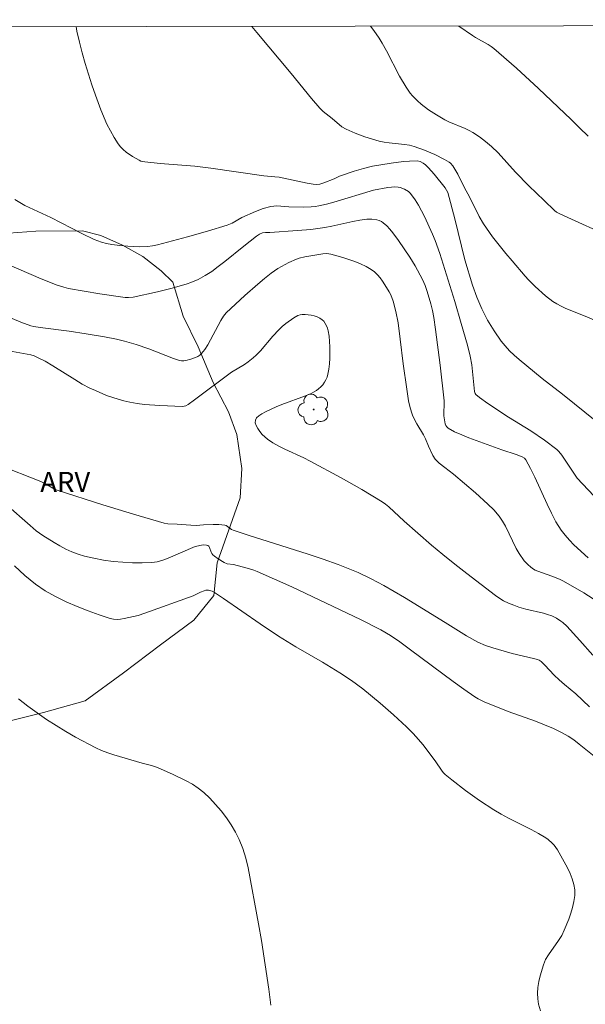
# Model space of a CAD drawing. Units: metres. Extents: x 281675 to 282190, y 1665472 to 1666037.
# Drawn here: x 281852 to 281894, y 1665959 to 1666032 of the extents above; entities that cross this region are included whole.
import ezdxf

# ---------------------------------------------------------------- set-up
doc = ezdxf.new("R2010")
doc.units = ezdxf.units.M
doc.header["$MEASUREMENT"] = 0
doc.layers.add('Articulacao', color=7, linetype='Continuous', lineweight=18)
for name, color, linetype, lineweight, true_color in [('Arvores_Isoladas', 7, 'Continuous', 18, 0x00ff33), ('Curvas_Intermediarias', 7, 'Continuous', 9, 0x783c14), ('Curvas_Mestras', 7, 'Continuous', 20, 0x783c14), ('Topon_Vegetacao', 7, 'Continuous', 9, 0x00ff33), ('Vegetacao', 7, 'Orla8', 9, 0x00ff33)]:
    doc.layers.add(name, color=color, linetype=linetype, lineweight=lineweight, true_color=true_color)
doc.styles.add('Arial', font='arial.ttf', dxfattribs={"height": 1.5})
doc.styles.get("Standard").update_dxf_attribs({"font": 'arial.ttf'})
doc.linetypes.add('Orla8', pattern='A,6,-0.5,["V",Standard,S=1,R=0,X=-0.5,Y=-1],-0.5,6,-0.5,["V",Standard,S=1,R=0,X=-0.5,Y=-1],-0.5', length=14)

# ---------------------------------------------------------------- blocks, each defined once
blk = doc.blocks.new('Arvore')
at = {"layer": 'Arvores_Isoladas'}
blk.add_lwpolyline([(-0.718, 0.493, 0.872324), (-0.722, -0.551, 0.862983), (0.284, -0.827, 0.900105), (0.89, 0.029, 0.863155), (0.262, 0.861, 0.882486)], format="xyb", close=True, dxfattribs=at)
blk.add_circle((0, 0), 0.0286, dxfattribs=at)

msp = doc.modelspace()

# ---------------------------------------------------------------- linework, layer by layer
at = {"layer": 'Articulacao', "flags": 128}
msp.add_lwpolyline([(281690.7, 1666031.349), (282172.525, 1666032.14), (282173.423, 1665477.869), (281691.623, 1665477.077), (281690.7, 1666031.349)], close=True, dxfattribs=at)
at = {"layer": 'Curvas_Intermediarias', "flags": 128}
for points, elevation in [([(281895.269, 1666002.125), (281892.694, 1666004.197), (281891.173, 1666005.345), (281889.455, 1666006.769), (281889.094, 1666007.095), (281888.749, 1666007.434), (281888.425, 1666007.791), (281888.132, 1666008.151), (281887.591, 1666008.916), (281887.107, 1666009.723), (281886.676, 1666010.553), (281886.299, 1666011.428), (281885.979, 1666012.332), (281885.414, 1666014.212), (281885.157, 1666015.226), (281884.673, 1666017.265), (281884.152, 1666019.246), (281883.954, 1666019.577), (281883.124, 1666020.612), (281882.701, 1666021.087), (281882.476, 1666021.306), (281882.292, 1666021.443), (281882.08, 1666021.547), (281881.855, 1666021.602), (281881.289, 1666021.587), (281880.831, 1666021.552), (281879.909, 1666021.442), (281878.536, 1666021.203), (281877.841, 1666021.035), (281877.155, 1666020.825), (281876.065, 1666020.46), (281875.667, 1666020.265), (281874.904, 1666019.957), (281874.592, 1666019.866), (281874.342, 1666019.844), (281874.087, 1666019.868), (281873.653, 1666019.945), (281872.256, 1666020.247), (281871.555, 1666020.382), (281871.23, 1666020.42), (281870.411, 1666020.479), (281866.454, 1666021.061), (281865.276, 1666021.2), (281862.682, 1666021.408), (281861.543, 1666021.519), (281861.248, 1666021.591), (281861.112, 1666021.652), (281860.618, 1666021.931), (281860.139, 1666022.258), (281859.92, 1666022.443), (281859.722, 1666022.644), (281859.552, 1666022.862), (281859.252, 1666023.338), (281858.974, 1666023.836), (281858.717, 1666024.351), (281858.256, 1666025.415), (281857.854, 1666026.496), (281857.586, 1666027.279), (281857.086, 1666028.867), (281856.861, 1666029.669), (281856.657, 1666030.475), (281856.478, 1666031.283), (281856.414, 1666031.621)], 49), ([(281878.376, 1666031.657), (281878.63, 1666031.328), (281879.017, 1666030.773), (281879.257, 1666030.391), (281879.575, 1666029.823), (281880.534, 1666027.921), (281881.032, 1666027.102), (281881.344, 1666026.664), (281881.512, 1666026.457), (281881.879, 1666026.076), (281882.144, 1666025.847), (281882.71, 1666025.421), (281883.307, 1666025.032), (281883.918, 1666024.672), (281884.208, 1666024.52), (281885.427, 1666024.014), (281885.725, 1666023.877), (281886.012, 1666023.721), (281886.498, 1666023.403), (281886.961, 1666023.046), (281887.403, 1666022.663), (281887.89, 1666022.197), (281889.181, 1666020.771), (281890.193, 1666019.743), (281891.331, 1666018.635), (281892.099, 1666017.908), (281892.257, 1666017.778), (281892.492, 1666017.638), (281893.084, 1666017.363), (281896.064, 1666016.028)], 51), ([(281894.62, 1666023.439), (281893.963, 1666024.07), (281893.357, 1666024.698), (281890.904, 1666026.993), (281889.259, 1666028.51), (281887.582, 1666029.986), (281887.372, 1666030.148), (281887.15, 1666030.293), (281886.218, 1666030.819), (281885.994, 1666030.963), (281884.957, 1666031.668)], 52), ([(281851.841, 1666018.714), (281852.596, 1666018.279), (281852.91, 1666018.117), (281854.517, 1666017.368), (281856.831, 1666016.187), (281857.769, 1666015.745), (281858.315, 1666015.539), (281858.691, 1666015.433), (281859.071, 1666015.357), (281859.663, 1666015.277), (281860.261, 1666015.225), (281861.159, 1666015.196), (281861.73, 1666015.219), (281862.109, 1666015.266), (281862.482, 1666015.342), (281863.229, 1666015.529), (281864.723, 1666015.921), (281866.209, 1666016.343), (281867.679, 1666016.801), (281868.053, 1666016.963), (281868.767, 1666017.371), (281869.797, 1666017.828), (281870.37, 1666018.047), (281870.952, 1666018.205), (281871.168, 1666018.232), (281871.389, 1666018.237), (281872.287, 1666018.161), (281873.377, 1666018.151), (281873.953, 1666018.168), (281874.238, 1666018.196), (281874.519, 1666018.243), (281875.085, 1666018.371), (281875.648, 1666018.519), (281878.6, 1666019.426), (281879.674, 1666019.612), (281879.933, 1666019.643), (281880.189, 1666019.654), (281880.438, 1666019.638), (281880.596, 1666019.608), (281880.916, 1666019.491), (281881.209, 1666019.31), (281881.335, 1666019.198), (281881.44, 1666019.075), (281881.703, 1666018.693), (281881.951, 1666018.292), (281882.403, 1666017.45), (281882.999, 1666016.142), (281883.193, 1666015.668), (281883.541, 1666014.7), (281884.657, 1666011.107), (281885.144, 1666009.475), (281885.599, 1666007.836), (281885.807, 1666007.012), (281885.926, 1666006.369), (281886.139, 1666004.385), (281886.189, 1666004.231), (281886.238, 1666004.171), (281886.516, 1666003.933), (281887.119, 1666003.487), (281888.669, 1666002.475), (281890.334, 1666001.452), (281891.352, 1666000.749), (281892.276, 1666000.064), (281892.435, 1665999.909), (281892.637, 1665999.643), (281893.8, 1665997.913), (281895.034, 1665996.602)], 48), ([(281850.278, 1666014.318), (281853.794, 1666012.806), (281855.004, 1666012.319), (281855.502, 1666012.163), (281855.84, 1666012.085), (281857.015, 1666011.866), (281858.195, 1666011.667), (281860.085, 1666011.402), (281860.321, 1666011.399), (281860.673, 1666011.437), (281862.473, 1666011.82), (281863.59, 1666012.091), (281864.688, 1666012.414), (281864.965, 1666012.513), (281865.508, 1666012.751), (281866.031, 1666013.035), (281866.53, 1666013.354), (281867.022, 1666013.709), (281867.503, 1666014.08), (281868.917, 1666015.24), (281869.873, 1666015.993), (281870.091, 1666016.126), (281870.328, 1666016.223), (281870.538, 1666016.265), (281870.874, 1666016.262), (281872.917, 1666016.395), (281873.936, 1666016.484), (281874.443, 1666016.546), (281874.968, 1666016.631), (281875.491, 1666016.738), (281877.055, 1666017.086), (281877.576, 1666017.178), (281878.097, 1666017.242), (281878.467, 1666017.247), (281878.843, 1666017.193), (281879.021, 1666017.14), (281879.185, 1666017.067), (281879.331, 1666016.973), (281879.584, 1666016.752), (281879.822, 1666016.503), (281880.047, 1666016.234), (281880.47, 1666015.656), (281881.297, 1666014.425), (281881.698, 1666013.762), (281882.261, 1666012.747), (281882.458, 1666012.307), (281882.614, 1666011.847), (281882.877, 1666010.937), (281883.002, 1666010.428), (281883.099, 1666009.914), (281883.229, 1666009.027), (281883.579, 1666006.358), (281883.876, 1666003.683), (281883.88, 1666003.362), (281883.845, 1666002.877), (281883.857, 1666002.56), (281883.913, 1666002.121), (281883.946, 1666001.977), (281883.995, 1666001.847), (281884.064, 1666001.737), (281884.16, 1666001.654), (281884.653, 1666001.386), (281885.176, 1666001.144), (281885.721, 1666000.923), (281888.171, 1666000.033), (281889.233, 1665999.696), (281889.698, 1665999.506), (281889.855, 1665999.409), (281889.971, 1665999.277), (281890.311, 1665998.637), (281890.633, 1665997.982), (281891.557, 1665995.977), (281891.876, 1665995.315), (281892.212, 1665994.665), (281892.594, 1665994.046), (281892.888, 1665993.658), (281893.209, 1665993.297), (281893.55, 1665992.953), (281894.623, 1665991.965)], 47), ([(281894.983, 1665988.921), (281894.292, 1665989.361), (281892.782, 1665990.239), (281892.467, 1665990.387), (281891.909, 1665990.609), (281890.849, 1665990.968), (281890.651, 1665991.059), (281890.467, 1665991.17), (281890.3, 1665991.297), (281890.141, 1665991.439), (281889.848, 1665991.759), (281889.47, 1665992.289), (281889.243, 1665992.68), (281888.456, 1665994.328), (281888.231, 1665994.718), (281887.97, 1665995.081), (281887.566, 1665995.545), (281887.132, 1665995.988), (281886.208, 1665996.828), (281884.574, 1665998.225), (281883.915, 1665998.706), (281883.494, 1665999.04), (281883.303, 1665999.225), (281883.201, 1665999.346), (281883.029, 1665999.619), (281882.7, 1666000.298), (281882.478, 1666000.855), (281882.327, 1666001.14), (281881.833, 1666001.979), (281881.544, 1666002.551), (281881.433, 1666002.848), (281881.315, 1666003.265), (281881.22, 1666003.689), (281881.074, 1666004.553), (281880.808, 1666006.463), (281880.591, 1666008.289), (281880.428, 1666009.501), (281880.274, 1666010.358), (281880.074, 1666011.119), (281879.885, 1666011.603), (281879.768, 1666011.831), (281879.456, 1666012.361), (281879.282, 1666012.622), (281879.094, 1666012.872), (281878.891, 1666013.105), (281878.671, 1666013.313), (281878.433, 1666013.49), (281878.044, 1666013.717), (281877.631, 1666013.917), (281877.199, 1666014.094), (281876.305, 1666014.393), (281875.411, 1666014.644), (281875.266, 1666014.673), (281875.116, 1666014.683), (281874.811, 1666014.665), (281873.478, 1666014.445), (281873.051, 1666014.33), (281872.845, 1666014.255), (281872.285, 1666014.008), (281871.738, 1666013.721), (281871.473, 1666013.563), (281870.968, 1666013.214), (281870.466, 1666012.819), (281869.973, 1666012.41), (281869.009, 1666011.56), (281867.601, 1666010.248), (281867.418, 1666010.021), (281867.218, 1666009.68), (281866.237, 1666007.862), (281866.017, 1666007.525), (281865.773, 1666007.215), (281865.644, 1666007.096), (281865.493, 1666006.997), (281865.325, 1666006.917), (281864.963, 1666006.793), (281864.603, 1666006.695), (281864.448, 1666006.671), (281864.287, 1666006.678), (281864.127, 1666006.709), (281863.677, 1666006.857), (281861.829, 1666007.567), (281860.884, 1666007.886), (281860.016, 1666008.141), (281859.431, 1666008.282), (281858.53, 1666008.462), (281857.168, 1666008.688), (281855.898, 1666008.879), (281853.731, 1666009.153), (281853.257, 1666009.231), (281853.025, 1666009.289), (281852.292, 1666009.57), (281849.215, 1666010.854)], 46), ([(281894.713, 1665980.861), (281893.683, 1665981.819), (281892.849, 1665982.507), (281892.443, 1665982.862), (281892.084, 1665983.22), (281891.39, 1665983.959), (281891.113, 1665984.221), (281890.953, 1665984.329), (281890.836, 1665984.379), (281890.528, 1665984.467), (281888.955, 1665984.839), (281887.501, 1665985.241), (281886.943, 1665985.432), (281886.379, 1665985.682), (281885.53, 1665986.161), (281883.935, 1665987.135), (281880.907, 1665989.021), (281879.366, 1665989.914), (281878.417, 1665990.411), (281877.446, 1665990.869), (281876.457, 1665991.284), (281875.957, 1665991.474), (281874.848, 1665991.867), (281873.731, 1665992.239), (281869.238, 1665993.662), (281868.121, 1665994.032), (281868.014, 1665994.084), (281867.601, 1665994.378), (281867.513, 1665994.421), (281867.057, 1665994.456), (281866.64, 1665994.456), (281865.922, 1665994.434), (281865.367, 1665994.38), (281864.964, 1665994.4), (281863.957, 1665994.49), (281863.262, 1665994.519), (281862.992, 1665994.568), (281860.701, 1665995.233), (281858.417, 1665995.931), (281855.002, 1665997.013), (281854.845, 1665997.08), (281854.076, 1665997.523), (281853.77, 1665997.675), (281850.606, 1665998.902)], 44), ([(281895.561, 1665976.757), (281893.95, 1665978.07), (281893.539, 1665978.378), (281893.116, 1665978.663), (281892.676, 1665978.918), (281892.031, 1665979.232), (281891.367, 1665979.514), (281890.69, 1665979.772), (281888.636, 1665980.506), (281887.961, 1665980.77), (281886.905, 1665981.199), (281886.398, 1665981.453), (281886.157, 1665981.601), (281885.342, 1665982.159), (281884.538, 1665982.737), (281881.362, 1665985.115), (281880.559, 1665985.695), (281879.869, 1665986.172), (281879.153, 1665986.608), (281877.633, 1665987.362), (281875.076, 1665988.594), (281872.503, 1665989.795), (281869.916, 1665990.957), (281869.674, 1665991.054), (281869.174, 1665991.211), (281868.154, 1665991.464), (281867.688, 1665991.532), (281867.463, 1665991.633), (281867.008, 1665991.885), (281866.729, 1665992.084), (281866.605, 1665992.195), (281866.537, 1665992.284), (281866.486, 1665992.392), (281866.364, 1665992.74), (281866.31, 1665992.83), (281866.237, 1665992.89), (281866.134, 1665992.924), (281865.889, 1665992.929), (281865.286, 1665992.805), (281863.278, 1665991.936), (281862.876, 1665991.792), (281862.47, 1665991.684), (281862.058, 1665991.626), (281861.347, 1665991.597), (281860.626, 1665991.601), (281859.898, 1665991.639), (281859.171, 1665991.708), (281858.448, 1665991.807), (281857.735, 1665991.936), (281857.038, 1665992.094), (281856.568, 1665992.233), (281856.106, 1665992.41), (281855.652, 1665992.62), (281855.207, 1665992.855), (281854.771, 1665993.109), (281853.93, 1665993.649), (281853.444, 1665993.998), (281852.977, 1665994.375), (281851.161, 1665995.966)], 43), ([(281891.058, 1665958.156), (281890.909, 1665958.653), (281890.848, 1665959.058), (281890.836, 1665959.479), (281890.866, 1665959.909), (281890.932, 1665960.342), (281891.026, 1665960.771), (281891.272, 1665961.591), (281891.44, 1665961.977), (281891.655, 1665962.347), (281892.41, 1665963.418), (281892.639, 1665963.784), (281892.829, 1665964.167), (281893.169, 1665965.008), (281893.325, 1665965.443), (281893.456, 1665965.882), (281893.555, 1665966.322), (281893.609, 1665966.757), (281893.61, 1665967.183), (281893.549, 1665967.595), (281893.431, 1665968.007), (281893.269, 1665968.416), (281893.075, 1665968.821), (281892.318, 1665970.171), (281892.069, 1665970.511), (281891.928, 1665970.669), (281891.617, 1665970.951), (281891.449, 1665971.072), (281890.918, 1665971.395), (281890.369, 1665971.694), (281888.678, 1665972.538), (281888.123, 1665972.834), (281887.584, 1665973.153), (281886.51, 1665973.858), (281885.462, 1665974.605), (281884.445, 1665975.39), (281883.952, 1665975.794), (281883.823, 1665975.918), (281883.709, 1665976.056), (281883.205, 1665976.815), (281882.275, 1665978.027), (281881.785, 1665978.61), (281881.524, 1665978.886), (281881.054, 1665979.35), (281880.085, 1665980.252), (281879.089, 1665981.126), (281877.805, 1665982.198), (281876.962, 1665982.82), (281876.087, 1665983.397), (281874.788, 1665984.185), (281872.816, 1665985.333), (281871.52, 1665986.126), (281870.142, 1665987.051), (281867.418, 1665988.945), (281866.726, 1665989.395), (281866.557, 1665989.481), (281866.279, 1665989.553), (281866.097, 1665989.55), (281865.959, 1665989.518), (281865.687, 1665989.407), (281865.143, 1665989.144), (281861.549, 1665987.832), (281861.042, 1665987.675), (281859.996, 1665987.437), (281859.73, 1665987.395), (281859.467, 1665987.376), (281859.21, 1665987.389), (281858.962, 1665987.444), (281858.14, 1665987.716), (281857.31, 1665988.011), (281856.481, 1665988.334), (281855.664, 1665988.689), (281854.869, 1665989.082), (281854.106, 1665989.517), (281853.386, 1665990), (281852.579, 1665990.65), (281851.819, 1665991.368)], 42), ([(281870.947, 1665958.585), (281870.792, 1665959.777), (281870.237, 1665963.419), (281870.027, 1665964.654), (281869.243, 1665968.837), (281869.069, 1665969.561), (281868.854, 1665970.266), (281868.587, 1665970.945), (281868.31, 1665971.501), (281867.99, 1665972.045), (281867.632, 1665972.574), (281867.241, 1665973.083), (281866.824, 1665973.568), (281866.386, 1665974.027), (281865.934, 1665974.454), (281865.53, 1665974.778), (281865.093, 1665975.067), (281864.631, 1665975.327), (281863.664, 1665975.791), (281862.476, 1665976.321), (281862.027, 1665976.464), (281861.34, 1665976.644), (281859.232, 1665977.268), (281858.769, 1665977.422), (281858.315, 1665977.597), (281857.874, 1665977.799), (281856.379, 1665978.59), (281855.642, 1665979.012), (281854.915, 1665979.452), (281854.201, 1665979.912), (281853.503, 1665980.392), (281852.824, 1665980.893), (281852.125, 1665981.456)], 41)]:
    msp.add_lwpolyline(points, dxfattribs=dict(at, elevation=elevation))
at = {"layer": 'Curvas_Mestras', "flags": 128}
for points, elevation in [([(281896.788, 1666009.001), (281894.398, 1666010.002), (281892.955, 1666010.581), (281892.607, 1666010.747), (281892.272, 1666010.933), (281891.984, 1666011.116), (281891.434, 1666011.526), (281890.661, 1666012.215), (281890.156, 1666012.72), (281889.906, 1666012.998), (281888.952, 1666014.15), (281888.472, 1666014.689), (281887.486, 1666015.939), (281887.016, 1666016.578), (281886.796, 1666016.907), (281886.484, 1666017.451), (281885.791, 1666018.867), (281885.354, 1666019.644), (281884.895, 1666020.599), (281884.528, 1666021.224), (281884.353, 1666021.425), (281884.248, 1666021.502), (281883.9, 1666021.705), (281883.171, 1666022.081), (281882.411, 1666022.409), (281881.637, 1666022.677), (281881.272, 1666022.768), (281880.9, 1666022.831), (281879.761, 1666022.953), (281879.385, 1666023.007), (281879.015, 1666023.084), (281877.942, 1666023.399), (281877.241, 1666023.659), (281876.563, 1666023.958), (281876.246, 1666024.15), (281875.525, 1666024.759), (281874.841, 1666025.298), (281874.592, 1666025.539), (281873.965, 1666026.261), (281872.456, 1666028.127), (281869.898, 1666031.185), (281869.526, 1666031.643)], 50), ([(281894.953, 1665984.702), (281893.998, 1665985.803), (281893.011, 1665986.869), (281892.727, 1665987.132), (281892.573, 1665987.252), (281892.246, 1665987.464), (281891.9, 1665987.633), (281891.59, 1665987.745), (281891.272, 1665987.838), (281889.967, 1665988.145), (281889.45, 1665988.3), (281889.058, 1665988.434), (281888.674, 1665988.587), (281888.307, 1665988.769), (281888.103, 1665988.891), (281887.709, 1665989.162), (281885.57, 1665990.791), (281884.659, 1665991.494), (281883.761, 1665992.214), (281882.93, 1665992.916), (281880.889, 1665994.716), (281879.733, 1665995.786), (281879.489, 1665995.981), (281879.233, 1665996.16), (281877.73, 1665997.071), (281876.194, 1665997.934), (281873.869, 1665999.196), (281873.411, 1665999.43), (281871.995, 1666000.077), (281871.535, 1666000.305), (281871.094, 1666000.553), (281870.68, 1666000.831), (281870.489, 1666000.991), (281870.296, 1666001.184), (281870.114, 1666001.4), (281869.959, 1666001.626), (281869.843, 1666001.849), (281869.781, 1666002.057), (281869.787, 1666002.237), (281869.88, 1666002.411), (281870.049, 1666002.573), (281870.273, 1666002.723), (281870.534, 1666002.863), (281871.34, 1666003.236), (281871.764, 1666003.423), (281873.528, 1666004.053), (281873.946, 1666004.237), (281874.339, 1666004.455), (281874.507, 1666004.578), (281874.666, 1666004.726), (281874.811, 1666004.894), (281874.939, 1666005.077), (281875.047, 1666005.27), (281875.133, 1666005.469), (281875.193, 1666005.669), (281875.268, 1666006.059), (281875.317, 1666006.463), (281875.344, 1666006.875), (281875.351, 1666007.292), (281875.341, 1666007.709), (281875.279, 1666008.525), (281875.211, 1666008.913), (281875.155, 1666009.109), (281875.082, 1666009.298), (281874.994, 1666009.472), (281874.888, 1666009.625), (281874.764, 1666009.748), (281874.595, 1666009.862), (281874.397, 1666009.956), (281874.18, 1666010.03), (281873.952, 1666010.086), (281873.494, 1666010.137), (281873.28, 1666010.133), (281873.12, 1666010.105), (281872.962, 1666010.05), (281872.651, 1666009.879), (281872.068, 1666009.466), (281871.794, 1666009.239), (281871.534, 1666008.994), (281871.089, 1666008.525), (281870.158, 1666007.416), (281869.853, 1666007.097), (281869.622, 1666006.892), (281869.255, 1666006.608), (281868.974, 1666006.413), (281868.01, 1666005.825), (281865.239, 1666003.755), (281864.771, 1666003.421), (281864.606, 1666003.325), (281864.485, 1666003.283), (281864.362, 1666003.27), (281862.661, 1666003.338), (281861.526, 1666003.425), (281860.964, 1666003.496), (281860.409, 1666003.591), (281859.973, 1666003.689), (281859.54, 1666003.808), (281858.685, 1666004.099), (281857.853, 1666004.449), (281857.447, 1666004.64), (281856.877, 1666004.941), (281856.319, 1666005.271), (281854.674, 1666006.315), (281854.116, 1666006.64), (281853.545, 1666006.933), (281853.291, 1666007.037), (281853.027, 1666007.116), (281851.127, 1666007.482)], 45)]:
    msp.add_lwpolyline(points, dxfattribs=dict(at, elevation=elevation))
at = {"layer": 'Vegetacao', "flags": 128}
msp.add_lwpolyline([(281851.4, 1666016.207), (281853.396, 1666016.346), (281856.889, 1666016.376), (281858.263, 1666016.024), (281859.886, 1666015.31), (281861.386, 1666014.474), (281862.761, 1666013.394), (281863.636, 1666012.552), (281864.39, 1666010.01), (281865.518, 1666007.715), (281866.647, 1666005.055), (281867.775, 1666002.881), (281868.403, 1666001.187), (281868.783, 1665998.642), (281868.663, 1665996.457), (281866.927, 1665991.588), (281866.683, 1665989.159), (281865.19, 1665987.326), (281862.698, 1665985.484), (281859.958, 1665983.397), (281857.093, 1665981.309), (281853.975, 1665980.433), (281850.484, 1665979.553), (281847.861, 1665980.743), (281845.486, 1665982.422), (281842.984, 1665985.433), (281839.855, 1665989.653), (281837.726, 1665993.032), (281835.848, 1665996.049), (281835.469, 1665998.109), (281835.962, 1666000.783), (281837.202, 1666004.313), (281838.445, 1666006.386), (281840.061, 1666009.07), (281843.299, 1666011.768), (281845.793, 1666012.639), (281848.658, 1666014.484)], close=True, dxfattribs=at)

# ---------------------------------------------------------------- block references
at = {"layer": 'Arvores_Isoladas'}
msp.add_blockref('Arvore', (281874.135, 1666003.043), dxfattribs=at)

# ---------------------------------------------------------------- texts
at = {"layer": 'Topon_Vegetacao', "style": 'Arial'}
msp.add_text('ARV', height=1.5, dxfattribs=at).set_placement((281853.742, 1665996.889))

doc.saveas('drawing.dxf')
